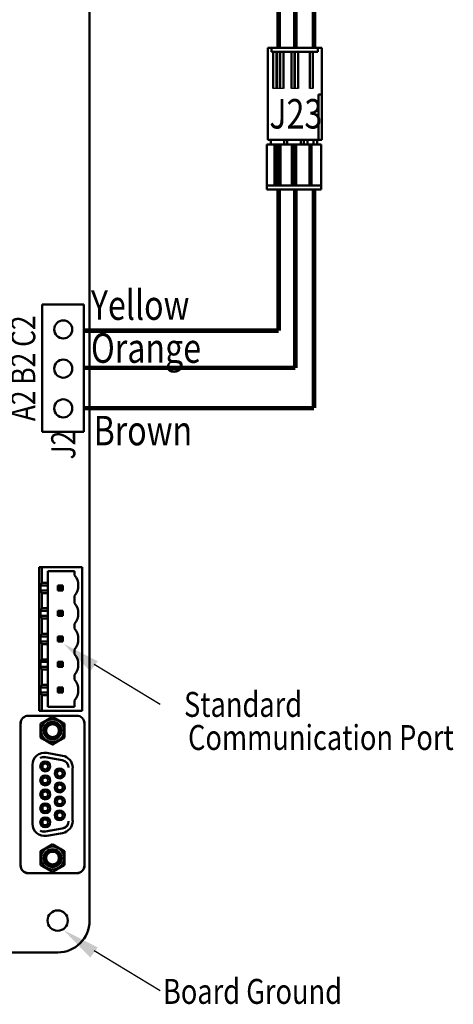
# Model space of a CAD drawing. Units: inches. Extents: x 0 to 21.5, y 8.3 to 24.3.
# Drawn here: x 11.9 to 13.8, y 10.6 to 14.9 of the extents above; entities that cross this region are included whole.
import ezdxf

# ---------------------------------------------------------------- set-up
doc = ezdxf.new("R2010")
doc.units = ezdxf.units.IN
doc.header["$MEASUREMENT"] = 0
doc.layers.add('SCHEMATIC 28697-4', color=7, linetype='Continuous')
doc.layers.add('Symbol (ANSI)', color=7, linetype='Continuous', lineweight=25)
doc.layers.add('Visible (ANSI)', color=7, linetype='Continuous', lineweight=50)
doc.styles.add('Note Text (ANSI)', font='tahoma.ttf')

msp = doc.modelspace()

# ---------------------------------------------------------------- linework, layer by layer
at = {"color": 7}
for points in [[(12.2051, 12.0119), (12.2379, 12.0563), (12.0883, 12.1326)], [(12.2051, 10.7609), (12.2379, 10.8053), (12.0883, 10.8815)]]:
    msp.add_solid(points, dxfattribs=at)
at = {"layer": 'SCHEMATIC 28697-4'}
for p, q in [((13.0495, 14.5591), (13.0048, 14.5591)), ((13.0495, 14.5591), (13.0048, 14.5591)), ((13.0495, 14.5591), (13.0048, 14.5591)), ((13.0495, 14.5591), (13.0048, 14.5591)), ((13.1139, 14.5591), (13.0847, 14.5591)), ((13.1139, 14.5591), (13.0847, 14.5591)), ((13.1139, 14.5591), (13.0847, 14.5591)), ((13.1139, 14.5591), (13.0847, 14.5591)), ((13.1783, 14.5591), (13.1645, 14.5591)), ((13.1783, 14.5591), (13.1645, 14.5591)), ((13.1783, 14.5591), (13.1645, 14.5591)), ((13.1783, 14.5591), (13.1645, 14.5591)), ((12.2217, 12.0434), (12.5108, 11.8689)), ((12.2217, 10.7924), (12.5108, 10.6179))]:
    msp.add_line(p, q, dxfattribs=at)
at = {"layer": 'SCHEMATIC 28697-4', "color": 19, "const_width": 0.02}
for points in [[(13.1827, 14.7366), (13.1827, 15.9814)], [(13.1827, 13.1623), (13.1827, 14.1176)], [(12.177, 13.1623), (13.1827, 13.1623)]]:
    msp.add_lwpolyline(points, dxfattribs=at)
at = {"layer": 'SCHEMATIC 28697-4', "color": 30, "const_width": 0.02}
for points in [[(13.1013, 14.7366), (13.1013, 15.8796)], [(13.1013, 13.3382), (13.1013, 14.1176)], [(12.177, 13.3382), (13.1013, 13.3382)]]:
    msp.add_lwpolyline(points, dxfattribs=at)
at = {"layer": 'SCHEMATIC 28697-4', "color": 2, "const_width": 0.02}
for points in [[(13.0283, 14.7366), (13.0283, 15.7721)], [(13.0283, 13.5009), (13.0283, 14.1176)], [(12.177, 13.5009), (13.0283, 13.5009)]]:
    msp.add_lwpolyline(points, dxfattribs=at)
at = {"layer": 'Visible (ANSI)'}
for p, q in [((12.2019, 14.9472), (12.2019, 10.9227)), ((12.9808, 14.3348), (12.9808, 14.7366)), ((12.998, 14.7366), (12.9808, 14.7366)), ((12.9808, 14.3348), (12.9808, 14.7366)), ((12.998, 14.7366), (12.9808, 14.7366)), ((12.9808, 14.3348), (12.9808, 14.7366)), ((12.998, 14.7366), (12.9808, 14.7366)), ((12.9808, 14.3348), (12.9808, 14.7366)), ((12.998, 14.7366), (12.9808, 14.7366)), ((12.998, 14.7366), (13.2006, 14.7366)), ((12.998, 14.7194), (12.998, 14.7366)), ((12.998, 14.7366), (13.2006, 14.7366)), ((12.998, 14.7194), (12.998, 14.7366)), ((12.998, 14.7366), (13.2006, 14.7366)), ((12.998, 14.7194), (12.998, 14.7366)), ((12.998, 14.7366), (13.2006, 14.7366)), ((12.998, 14.7194), (12.998, 14.7366)), ((12.998, 14.7194), (13.2006, 14.7194)), ((12.998, 14.7194), (13.2006, 14.7194)), ((12.998, 14.7194), (13.2006, 14.7194)), ((12.998, 14.7194), (13.2006, 14.7194)), ((13.0048, 14.7194), (13.0048, 14.5591)), ((13.0048, 14.7194), (13.0048, 14.5591)), ((13.0048, 14.7194), (13.0048, 14.5591)), ((13.0048, 14.7194), (13.0048, 14.5591)), ((13.0186, 14.7194), (13.0186, 14.5591)), ((13.0186, 14.7194), (13.0186, 14.5591)), ((13.0186, 14.7194), (13.0186, 14.5591)), ((13.0186, 14.7194), (13.0186, 14.5591)), ((13.0203, 14.7194), (13.0203, 14.5591)), ((13.0203, 14.7194), (13.0203, 14.5591)), ((13.0203, 14.7194), (13.0203, 14.5591)), ((13.0203, 14.7194), (13.0203, 14.5591)), ((13.034, 14.7194), (13.034, 14.5591)), ((13.034, 14.7194), (13.034, 14.5591)), ((13.034, 14.7194), (13.034, 14.5591)), ((13.034, 14.7194), (13.034, 14.5591)), ((13.0357, 14.7194), (13.0357, 14.5591)), ((13.0357, 14.7194), (13.0357, 14.5591)), ((13.0357, 14.7194), (13.0357, 14.5591)), ((13.0357, 14.7194), (13.0357, 14.5591)), ((13.0495, 14.7194), (13.0495, 14.5591)), ((13.0495, 14.7194), (13.0495, 14.5591)), ((13.0495, 14.7194), (13.0495, 14.5591)), ((13.0495, 14.7194), (13.0495, 14.5591)), ((13.0847, 14.5591), (13.0847, 14.7194)), ((13.0847, 14.5591), (13.0847, 14.7194)), ((13.0847, 14.5591), (13.0847, 14.7194)), ((13.0847, 14.5591), (13.0847, 14.7194)), ((13.0984, 14.7194), (13.0984, 14.5591)), ((13.0984, 14.7194), (13.0984, 14.5591)), ((13.0984, 14.7194), (13.0984, 14.5591)), ((13.0984, 14.7194), (13.0984, 14.5591)), ((13.1001, 14.5591), (13.1001, 14.7194)), ((13.1001, 14.5591), (13.1001, 14.7194)), ((13.1001, 14.5591), (13.1001, 14.7194)), ((13.1001, 14.5591), (13.1001, 14.7194)), ((13.1139, 14.7194), (13.1139, 14.5591)), ((13.1139, 14.7194), (13.1139, 14.5591)), ((13.1139, 14.7194), (13.1139, 14.5591)), ((13.1139, 14.7194), (13.1139, 14.5591)), ((13.1645, 14.5591), (13.1645, 14.7194)), ((13.1645, 14.5591), (13.1645, 14.7194)), ((13.1645, 14.5591), (13.1645, 14.7194)), ((13.1645, 14.5591), (13.1645, 14.7194)), ((13.1783, 14.7194), (13.1783, 14.5591)), ((13.1783, 14.7194), (13.1783, 14.5591)), ((13.1783, 14.7194), (13.1783, 14.5591)), ((13.1783, 14.7194), (13.1783, 14.5591)), ((13.2177, 14.7366), (13.2006, 14.7366)), ((13.2006, 14.7194), (13.2006, 14.7366)), ((13.2177, 14.7366), (13.2006, 14.7366)), ((13.2006, 14.7194), (13.2006, 14.7366)), ((13.2177, 14.7366), (13.2006, 14.7366)), ((13.2006, 14.7194), (13.2006, 14.7366)), ((13.2177, 14.7366), (13.2006, 14.7366)), ((13.2006, 14.7194), (13.2006, 14.7366)), ((13.2177, 14.5322), (13.2177, 14.7366)), ((13.2177, 14.5322), (13.2177, 14.7366)), ((13.2177, 14.5322), (13.2177, 14.7366)), ((13.2177, 14.5322), (13.2177, 14.7366)), ((13.2177, 14.5322), (13.2023, 14.5322)), ((13.2023, 14.3348), (13.2023, 14.5322)), ((13.2177, 14.5322), (13.2023, 14.5322)), ((13.2023, 14.3348), (13.2023, 14.5322)), ((13.2177, 14.5322), (13.2023, 14.5322)), ((13.2023, 14.3348), (13.2023, 14.5322)), ((13.2177, 14.5322), (13.2023, 14.5322)), ((13.2023, 14.3348), (13.2023, 14.5322)), ((13.2177, 14.3348), (13.2177, 14.5322)), ((13.2177, 14.3348), (13.2177, 14.5322)), ((13.2177, 14.3348), (13.2177, 14.5322)), ((13.2177, 14.3348), (13.2177, 14.5322)), ((13.2023, 14.3348), (12.9808, 14.3348)), ((13.2023, 14.3348), (12.9808, 14.3348)), ((13.2023, 14.3348), (12.9808, 14.3348)), ((13.2023, 14.3348), (12.9808, 14.3348)), ((12.9945, 14.3151), (12.9945, 14.3348)), ((12.9945, 14.3151), (12.9945, 14.3348)), ((12.9945, 14.3151), (12.9945, 14.3348)), ((12.9945, 14.3151), (12.9945, 14.3348)), ((13.0529, 14.3151), (13.0529, 14.3348)), ((13.0529, 14.3151), (13.0529, 14.3348)), ((13.0529, 14.3151), (13.0529, 14.3348)), ((13.0529, 14.3151), (13.0529, 14.3348)), ((13.0666, 14.3151), (13.0666, 14.3348)), ((13.0666, 14.3151), (13.0666, 14.3348)), ((13.0666, 14.3151), (13.0666, 14.3348)), ((13.0666, 14.3151), (13.0666, 14.3348)), ((13.125, 14.3151), (13.125, 14.3348)), ((13.125, 14.3151), (13.125, 14.3348)), ((13.125, 14.3151), (13.125, 14.3348)), ((13.125, 14.3151), (13.125, 14.3348)), ((13.1388, 14.3151), (13.1388, 14.3348)), ((13.1388, 14.3151), (13.1388, 14.3348)), ((13.1388, 14.3151), (13.1388, 14.3348)), ((13.1388, 14.3151), (13.1388, 14.3348)), ((13.1551, 14.3151), (13.1551, 14.3348)), ((13.1551, 14.3151), (13.1551, 14.3348)), ((13.1551, 14.3151), (13.1551, 14.3348)), ((13.1551, 14.3151), (13.1551, 14.3348)), ((13.1808, 14.3151), (13.1808, 14.3348)), ((13.1808, 14.3151), (13.1808, 14.3348)), ((13.1808, 14.3151), (13.1808, 14.3348)), ((13.1808, 14.3151), (13.1808, 14.3348)), ((13.1971, 14.3151), (13.1971, 14.3348)), ((13.1971, 14.3151), (13.1971, 14.3348)), ((13.1971, 14.3151), (13.1971, 14.3348)), ((13.1971, 14.3151), (13.1971, 14.3348)), ((13.2177, 14.3348), (13.2023, 14.3348)), ((13.2177, 14.3348), (13.2023, 14.3348)), ((13.2177, 14.3348), (13.2023, 14.3348)), ((13.2177, 14.3348), (13.2023, 14.3348)), ((13.01, 14.3151), (12.9773, 14.3151)), ((12.9773, 14.3151), (12.9773, 14.1348)), ((13.01, 14.3151), (12.9773, 14.3151)), ((12.9773, 14.3151), (12.9773, 14.1348)), ((13.01, 14.3151), (12.9773, 14.3151)), ((12.9773, 14.3151), (12.9773, 14.1348)), ((13.01, 14.3151), (12.9773, 14.3151)), ((12.9773, 14.3151), (12.9773, 14.1348)), ((13.01, 14.3151), (13.0186, 14.3151)), ((13.01, 14.1348), (13.01, 14.3151)), ((13.01, 14.3151), (13.0186, 14.3151)), ((13.01, 14.1348), (13.01, 14.3151)), ((13.01, 14.3151), (13.0186, 14.3151)), ((13.01, 14.1348), (13.01, 14.3151)), ((13.01, 14.3151), (13.0186, 14.3151)), ((13.01, 14.1348), (13.01, 14.3151)), ((13.0194, 14.3151), (13.0186, 14.3151)), ((13.0186, 14.1348), (13.0186, 14.3151)), ((13.0194, 14.3151), (13.0186, 14.3151)), ((13.0186, 14.1348), (13.0186, 14.3151)), ((13.0194, 14.3151), (13.0186, 14.3151)), ((13.0186, 14.1348), (13.0186, 14.3151)), ((13.0194, 14.3151), (13.0186, 14.3151)), ((13.0186, 14.1348), (13.0186, 14.3151)), ((13.0194, 14.3151), (13.028, 14.3151)), ((13.0194, 14.1348), (13.0194, 14.3151)), ((13.0194, 14.3151), (13.028, 14.3151)), ((13.0194, 14.1348), (13.0194, 14.3151)), ((13.0194, 14.3151), (13.028, 14.3151)), ((13.0194, 14.1348), (13.0194, 14.3151)), ((13.0194, 14.3151), (13.028, 14.3151)), ((13.0194, 14.1348), (13.0194, 14.3151)), ((13.0289, 14.3151), (13.028, 14.3151)), ((13.028, 14.1348), (13.028, 14.3151)), ((13.0289, 14.3151), (13.028, 14.3151)), ((13.028, 14.1348), (13.028, 14.3151)), ((13.0289, 14.3151), (13.028, 14.3151)), ((13.028, 14.1348), (13.028, 14.3151)), ((13.0289, 14.3151), (13.028, 14.3151)), ((13.028, 14.1348), (13.028, 14.3151)), ((13.0289, 14.3151), (13.0374, 14.3151)), ((13.0289, 14.1348), (13.0289, 14.3151)), ((13.0289, 14.3151), (13.0374, 14.3151)), ((13.0289, 14.1348), (13.0289, 14.3151)), ((13.0289, 14.3151), (13.0374, 14.3151)), ((13.0289, 14.1348), (13.0289, 14.3151)), ((13.0289, 14.3151), (13.0374, 14.3151)), ((13.0289, 14.1348), (13.0289, 14.3151)), ((13.0868, 14.3151), (13.0374, 14.3151)), ((13.0374, 14.1348), (13.0374, 14.3151)), ((13.0868, 14.3151), (13.0374, 14.3151)), ((13.0374, 14.1348), (13.0374, 14.3151)), ((13.0868, 14.3151), (13.0374, 14.3151)), ((13.0374, 14.1348), (13.0374, 14.3151)), ((13.0868, 14.3151), (13.0374, 14.3151)), ((13.0374, 14.1348), (13.0374, 14.3151)), ((13.0954, 14.3151), (13.0868, 14.3151)), ((13.0868, 14.3151), (13.0868, 14.1348)), ((13.0954, 14.3151), (13.0868, 14.3151)), ((13.0868, 14.3151), (13.0868, 14.1348)), ((13.0954, 14.3151), (13.0868, 14.3151)), ((13.0868, 14.3151), (13.0868, 14.1348)), ((13.0954, 14.3151), (13.0868, 14.3151)), ((13.0868, 14.3151), (13.0868, 14.1348)), ((13.0963, 14.3151), (13.0954, 14.3151)), ((13.0954, 14.3151), (13.0954, 14.1348)), ((13.0963, 14.3151), (13.0954, 14.3151)), ((13.0954, 14.3151), (13.0954, 14.1348)), ((13.0963, 14.3151), (13.0954, 14.3151)), ((13.0954, 14.3151), (13.0954, 14.1348)), ((13.0963, 14.3151), (13.0954, 14.3151)), ((13.0954, 14.3151), (13.0954, 14.1348)), ((13.1048, 14.3151), (13.0963, 14.3151)), ((13.0963, 14.3151), (13.0963, 14.1348)), ((13.1048, 14.3151), (13.0963, 14.3151)), ((13.0963, 14.3151), (13.0963, 14.1348)), ((13.1048, 14.3151), (13.0963, 14.3151)), ((13.0963, 14.3151), (13.0963, 14.1348)), ((13.1048, 14.3151), (13.0963, 14.3151)), ((13.0963, 14.3151), (13.0963, 14.1348)), ((13.1637, 14.3151), (13.1048, 14.3151)), ((13.1048, 14.3151), (13.1048, 14.1348)), ((13.1637, 14.3151), (13.1048, 14.3151)), ((13.1048, 14.3151), (13.1048, 14.1348)), ((13.1637, 14.3151), (13.1048, 14.3151)), ((13.1048, 14.3151), (13.1048, 14.1348)), ((13.1637, 14.3151), (13.1048, 14.3151)), ((13.1048, 14.3151), (13.1048, 14.1348)), ((13.1722, 14.3151), (13.1637, 14.3151)), ((13.1637, 14.3151), (13.1637, 14.1348)), ((13.1722, 14.3151), (13.1637, 14.3151)), ((13.1637, 14.3151), (13.1637, 14.1348)), ((13.1722, 14.3151), (13.1637, 14.3151)), ((13.1637, 14.3151), (13.1637, 14.1348)), ((13.1722, 14.3151), (13.1637, 14.3151)), ((13.1637, 14.3151), (13.1637, 14.1348)), ((13.2143, 14.3151), (13.1722, 14.3151)), ((13.1722, 14.3151), (13.1722, 14.1348)), ((13.2143, 14.3151), (13.1722, 14.3151)), ((13.1722, 14.3151), (13.1722, 14.1348)), ((13.2143, 14.3151), (13.1722, 14.3151)), ((13.1722, 14.3151), (13.1722, 14.1348)), ((13.2143, 14.3151), (13.1722, 14.3151)), ((13.1722, 14.3151), (13.1722, 14.1348)), ((13.2143, 14.3151), (13.2143, 14.1348)), ((13.2143, 14.3151), (13.2143, 14.1348)), ((13.2143, 14.3151), (13.2143, 14.1348)), ((13.2143, 14.3151), (13.2143, 14.1348)), ((13.2143, 14.1348), (12.9773, 14.1348)), ((12.9773, 14.1314), (12.9773, 14.1348)), ((13.2143, 14.1348), (12.9773, 14.1348)), ((12.9773, 14.1314), (12.9773, 14.1348)), ((13.2143, 14.1348), (12.9773, 14.1348)), ((12.9773, 14.1314), (12.9773, 14.1348)), ((13.2143, 14.1348), (12.9773, 14.1348)), ((12.9773, 14.1314), (12.9773, 14.1348)), ((12.9773, 14.1314), (12.9773, 14.1176)), ((12.9773, 14.1314), (12.9773, 14.1176)), ((12.9773, 14.1314), (12.9773, 14.1176)), ((12.9773, 14.1314), (12.9773, 14.1176)), ((13.2143, 14.1176), (12.9773, 14.1176)), ((13.2143, 14.1176), (12.9773, 14.1176)), ((13.2143, 14.1176), (12.9773, 14.1176)), ((13.2143, 14.1176), (12.9773, 14.1176)), ((13.2143, 14.1314), (13.2143, 14.1348)), ((13.2143, 14.1314), (13.2143, 14.1348)), ((13.2143, 14.1314), (13.2143, 14.1348)), ((13.2143, 14.1314), (13.2143, 14.1348)), ((13.2143, 14.1314), (13.2143, 14.1176)), ((13.2143, 14.1314), (13.2143, 14.1176)), ((13.2143, 14.1314), (13.2143, 14.1176)), ((13.2143, 14.1314), (13.2143, 14.1176)), ((12.177, 13.6158), (11.9943, 13.6158)), ((11.9943, 13.6158), (11.9943, 13.0587)), ((12.177, 13.0587), (12.177, 13.6158)), ((11.9943, 13.0587), (12.177, 13.0587)), ((11.9931, 12.4674), (11.9817, 12.4674)), ((11.9817, 12.4674), (11.9817, 11.8391)), ((11.9931, 12.3989), (11.9931, 12.4674)), ((11.9931, 12.4674), (12.1697, 12.4674)), ((12.0196, 12.3989), (12.0196, 12.4499)), ((12.0196, 12.4499), (12.1368, 12.4499)), ((12.1368, 12.4499), (12.1368, 12.4329)), ((12.1697, 12.4674), (12.1697, 11.8391)), ((11.9931, 12.3989), (11.9878, 12.3876)), ((12.0196, 12.3989), (11.9931, 12.3989)), ((12.0196, 12.3876), (12.0196, 12.3989)), ((11.9878, 12.3655), (11.9878, 12.3876)), ((12.0196, 12.3876), (11.9878, 12.3876)), ((11.9878, 12.3655), (11.9931, 12.3542)), ((11.9878, 12.3655), (12.0196, 12.3655)), ((11.9931, 12.2874), (11.9931, 12.3542)), ((11.9931, 12.3542), (12.0196, 12.3542)), ((12.0196, 12.3876), (12.0196, 12.3655)), ((12.0196, 12.3542), (12.0196, 12.3655)), ((12.0196, 12.2874), (12.0196, 12.3542)), ((12.0686, 12.3819), (12.0629, 12.3876)), ((12.0629, 12.3876), (12.0629, 12.3655)), ((12.085, 12.3876), (12.0629, 12.3876)), ((12.0686, 12.3712), (12.0629, 12.3655)), ((12.0629, 12.3655), (12.085, 12.3655)), ((12.0686, 12.3819), (12.0793, 12.3819)), ((12.0686, 12.3712), (12.0686, 12.3819)), ((12.0793, 12.3712), (12.0686, 12.3712)), ((12.0793, 12.3819), (12.085, 12.3876)), ((12.0793, 12.3819), (12.0793, 12.3712)), ((12.085, 12.3655), (12.0793, 12.3712)), ((12.085, 12.3655), (12.085, 12.3876)), ((12.1368, 12.3417), (12.1368, 12.3106)), ((11.9931, 12.2874), (11.9878, 12.2761)), ((11.9878, 12.254), (11.9878, 12.2761)), ((12.0196, 12.2761), (11.9878, 12.2761)), ((12.0196, 12.2874), (11.9931, 12.2874)), ((12.0196, 12.2761), (12.0196, 12.2874)), ((12.0196, 12.2761), (12.0196, 12.254)), ((12.0686, 12.2704), (12.0629, 12.2761)), ((12.0629, 12.2761), (12.0629, 12.254)), ((12.085, 12.2761), (12.0629, 12.2761)), ((12.0686, 12.2597), (12.0686, 12.2704)), ((12.0686, 12.2704), (12.0793, 12.2704)), ((12.085, 12.2761), (12.0793, 12.2704)), ((12.0793, 12.2704), (12.0793, 12.2597)), ((12.085, 12.254), (12.085, 12.2761)), ((11.9878, 12.254), (11.9931, 12.2427)), ((11.9878, 12.254), (12.0196, 12.254)), ((11.9931, 12.1759), (11.9931, 12.2427)), ((11.9931, 12.2427), (12.0196, 12.2427)), ((12.0196, 12.2427), (12.0196, 12.254)), ((12.0196, 12.1759), (12.0196, 12.2427)), ((12.0629, 12.254), (12.0686, 12.2597)), ((12.0629, 12.254), (12.085, 12.254)), ((12.0793, 12.2597), (12.0686, 12.2597)), ((12.085, 12.254), (12.0793, 12.2597)), ((12.1368, 12.2195), (12.1368, 12.1991)), ((11.9931, 12.1759), (11.9878, 12.1646)), ((11.9878, 12.1425), (11.9878, 12.1646)), ((12.0196, 12.1646), (11.9878, 12.1646)), ((11.9878, 12.1425), (11.9931, 12.1312)), ((11.9878, 12.1425), (12.0196, 12.1425)), ((12.0196, 12.1759), (11.9931, 12.1759)), ((12.0196, 12.1646), (12.0196, 12.1759)), ((12.0196, 12.1646), (12.0196, 12.1425)), ((12.0196, 12.1312), (12.0196, 12.1425)), ((12.0686, 12.1589), (12.0629, 12.1646)), ((12.0629, 12.1646), (12.0629, 12.1425)), ((12.085, 12.1646), (12.0629, 12.1646)), ((12.0686, 12.1482), (12.0629, 12.1425)), ((12.0629, 12.1425), (12.085, 12.1425)), ((12.0686, 12.1589), (12.0793, 12.1589)), ((12.0686, 12.1482), (12.0686, 12.1589)), ((12.0793, 12.1482), (12.0686, 12.1482)), ((12.0793, 12.1589), (12.085, 12.1646)), ((12.0793, 12.1589), (12.0793, 12.1482)), ((12.085, 12.1425), (12.0793, 12.1482)), ((12.085, 12.1425), (12.085, 12.1646)), ((11.9931, 12.0644), (11.9931, 12.1312)), ((11.9931, 12.1312), (12.0196, 12.1312)), ((12.0196, 12.0644), (12.0196, 12.1312)), ((12.1368, 12.108), (12.1368, 12.0876)), ((11.9931, 12.0644), (11.9878, 12.0531)), ((11.9878, 12.031), (11.9878, 12.0531)), ((12.0196, 12.0531), (11.9878, 12.0531)), ((12.0196, 12.0644), (11.9931, 12.0644)), ((12.0196, 12.0531), (12.0196, 12.0644)), ((12.0196, 12.0531), (12.0196, 12.031)), ((12.0686, 12.0474), (12.0629, 12.0531)), ((12.0629, 12.0531), (12.0629, 12.031)), ((12.085, 12.0531), (12.0629, 12.0531)), ((12.085, 12.0531), (12.0793, 12.0474)), ((12.085, 12.031), (12.085, 12.0531)), ((11.9878, 12.031), (11.9931, 12.0197)), ((11.9878, 12.031), (12.0196, 12.031)), ((11.9931, 11.9529), (11.9931, 12.0197)), ((11.9931, 12.0197), (12.0196, 12.0197)), ((12.0196, 12.0197), (12.0196, 12.031)), ((12.0196, 11.9529), (12.0196, 12.0197)), ((12.0629, 12.031), (12.0686, 12.0366)), ((12.0629, 12.031), (12.085, 12.031)), ((12.0686, 12.0366), (12.0686, 12.0474)), ((12.0686, 12.0474), (12.0793, 12.0474)), ((12.0793, 12.0366), (12.0686, 12.0366)), ((12.0793, 12.0474), (12.0793, 12.0366)), ((12.085, 12.031), (12.0793, 12.0366)), ((12.1368, 11.9965), (12.1368, 11.9761)), ((11.9931, 11.9529), (11.9878, 11.9415)), ((12.0196, 11.9415), (11.9878, 11.9415)), ((11.9878, 11.9195), (11.9878, 11.9415)), ((11.9878, 11.9195), (11.9931, 11.9082)), ((11.9878, 11.9195), (12.0196, 11.9195)), ((12.0196, 11.9529), (11.9931, 11.9529)), ((12.0196, 11.9415), (12.0196, 11.9529)), ((12.0196, 11.9415), (12.0196, 11.9195)), ((12.0196, 11.9082), (12.0196, 11.9195)), ((12.085, 11.9415), (12.0629, 11.9415)), ((12.0686, 11.9359), (12.0629, 11.9415)), ((12.0629, 11.9415), (12.0629, 11.9195)), ((12.0686, 11.9251), (12.0629, 11.9195)), ((12.0629, 11.9195), (12.085, 11.9195)), ((12.0686, 11.9359), (12.0793, 11.9359)), ((12.0686, 11.9251), (12.0686, 11.9359)), ((12.0793, 11.9251), (12.0686, 11.9251)), ((12.085, 11.9415), (12.0793, 11.9359)), ((12.0793, 11.9359), (12.0793, 11.9251)), ((12.085, 11.9195), (12.0793, 11.9251)), ((12.085, 11.9195), (12.085, 11.9415)), ((11.9931, 11.8391), (11.9931, 11.9082)), ((11.9931, 11.9082), (12.0196, 11.9082)), ((12.0196, 11.8566), (12.0196, 11.9082)), ((12.1368, 11.8849), (12.1368, 11.8566)), ((11.9817, 11.8391), (11.9931, 11.8391)), ((12.1697, 11.8391), (11.9931, 11.8391)), ((12.1368, 11.8566), (12.0196, 11.8566)), ((11.9343, 11.818), (12.146, 11.818)), ((11.9003, 11.7828), (11.9003, 11.1632)), ((11.9008, 11.7846), (11.9008, 11.1641)), ((12.1794, 11.1641), (12.1794, 11.7846)), ((12.18, 11.7828), (12.18, 11.1632)), ((12.008, 11.6365), (12.0827, 11.6234)), ((12.0827, 11.6242), (12.0092, 11.6372)), ((12.0149, 11.6555), (12.0839, 11.6433)), ((11.9521, 11.3459), (11.9521, 11.6028)), ((12.1281, 11.5906), (12.1281, 11.3581)), ((12.0827, 11.3253), (12.008, 11.3122)), ((12.0092, 11.3115), (12.0827, 11.3245)), ((12.0839, 11.3054), (12.0149, 11.2932)), ((11.9337, 11.1298), (12.1465, 11.1298)), ((11.9343, 11.1307), (12.146, 11.1307)), ((12.0627, 10.7834), (9.2984, 10.7834))]:
    msp.add_line(p, q, dxfattribs=at)
for centre, radius in [((12.087, 13.5061), 0.0396), ((12.087, 13.3349), 0.0396), ((12.087, 13.1612), 0.0396), ((12.0627, 10.9227), 0.0444), ((12.0627, 10.9227), 0.0444), ((12.0627, 10.9227), 0.0444)]:
    msp.add_circle(centre, radius, dxfattribs=at)
for centre, radius, start, end in [((12.0791, 12.3873), 0.0736, 0.0863, 38.315), ((12.0791, 12.3874), 0.0736, 321.6851, 0), ((12.0791, 12.265), 0.0736, 0.0863, 38.315), ((12.0791, 12.2651), 0.0736, 321.6851, 0), ((12.0791, 12.1535), 0.0736, 0.0863, 38.315), ((12.0791, 12.1536), 0.0736, 321.6851, 0), ((12.0791, 12.042), 0.0736, 0.0863, 38.315), ((12.0791, 12.0421), 0.0736, 321.6851, 0), ((12.0791, 11.9305), 0.0736, 0.0863, 38.315), ((12.0791, 11.9306), 0.0736, 321.6851, 0), ((11.9337, 11.7828), 0.0334, 161.045, 180), ((11.9343, 11.7846), 0.0334, 90, 180), ((12.0401, 11.7528), 0.05, 0, 180), ((12.0401, 11.7528), 0.039, 270, 180), ((12.146, 11.7846), 0.0334, 0, 90), ((12.1465, 11.7828), 0.0334, 0, 18.955), ((12.0401, 11.7528), 0.05, 180, 0), ((12.0401, 11.7528), 0.039, 180, 270), ((12.0401, 11.7528), 0.0327, 270.0001, 180), ((12.0401, 11.7528), 0.0327, 180, 270.0001), ((12.0401, 11.7528), 0.0279, 90, 270), ((12.0401, 11.7528), 0.0279, 270, 90), ((12.0056, 11.6028), 0.0535, 80, 180), ((12.0033, 11.6043), 0.0334, 80, 122.0775), ((12.0022, 11.6036), 0.0334, 80, 119.8501), ((12.0085, 11.5965), 0.0217, 90, 270), ((12.0085, 11.5965), 0.0217, 270, 90), ((12.0769, 11.5913), 0.0334, 359.9984, 80), ((12.0769, 11.5904), 0.0334, 1.4809, 80), ((12.0747, 11.5906), 0.0535, 0, 80), ((12.0085, 11.5965), 0.0128, 90, 270), ((12.0085, 11.5965), 0.0128, 270, 90), ((12.0718, 11.5659), 0.0217, 90, 270), ((12.0718, 11.5659), 0.0128, 90, 270), ((12.0718, 11.5659), 0.0217, 270, 90), ((12.0718, 11.5659), 0.0128, 270, 90), ((12.0085, 11.5354), 0.0217, 90, 270), ((12.0085, 11.5354), 0.0128, 90, 270), ((12.0085, 11.5354), 0.0217, 270, 90), ((12.0085, 11.5354), 0.0128, 270, 90), ((12.0085, 11.4743), 0.0217, 90, 270), ((12.0085, 11.4743), 0.0217, 270, 90), ((12.0718, 11.5049), 0.0217, 90, 270), ((12.0718, 11.5049), 0.0128, 90, 270), ((12.0718, 11.5049), 0.0217, 270, 90), ((12.0718, 11.5049), 0.0128, 270, 90), ((12.0085, 11.4743), 0.0128, 90, 270), ((12.0085, 11.4743), 0.0128, 270, 90), ((12.0718, 11.4438), 0.0217, 90, 270), ((12.0718, 11.4438), 0.0128, 90, 270), ((12.0718, 11.4438), 0.0217, 270, 90), ((12.0718, 11.4438), 0.0128, 270, 90), ((12.0085, 11.4133), 0.0217, 90, 270), ((12.0085, 11.4133), 0.0128, 90, 270), ((12.0085, 11.4133), 0.0217, 270, 90), ((12.0085, 11.4133), 0.0128, 270, 90), ((12.0718, 11.3828), 0.0217, 90, 270), ((12.0718, 11.3828), 0.0217, 270, 90), ((12.0085, 11.3522), 0.0217, 90, 270), ((12.0085, 11.3522), 0.0128, 90, 270), ((12.0085, 11.3522), 0.0217, 270, 90), ((12.0085, 11.3522), 0.0128, 270, 90), ((12.0718, 11.3828), 0.0128, 90, 270), ((12.0718, 11.3828), 0.0128, 270, 90), ((12.0056, 11.3459), 0.0535, 180, 280), ((12.0769, 11.3583), 0.0334, 280, 358.5179), ((12.0769, 11.3574), 0.0334, 280, 0.0005), ((12.0747, 11.3581), 0.0535, 280, 0), ((12.0033, 11.3444), 0.0334, 237.9225, 280), ((12.0022, 11.3451), 0.0334, 240.1499, 280), ((12.0401, 11.1959), 0.05, 0, 180), ((12.0401, 11.1959), 0.039, 90, 0), ((12.0401, 11.1959), 0.039, 0, 90), ((12.0401, 11.1959), 0.05, 180, 0), ((12.0401, 11.1959), 0.0327, 90.0001, 0), ((12.0401, 11.1959), 0.0279, 90, 270), ((12.0401, 11.1959), 0.0327, 0, 90.0001), ((12.0401, 11.1959), 0.0279, 270, 90), ((11.9337, 11.1632), 0.0334, 180, 270), ((11.9343, 11.1641), 0.0334, 180, 270), ((12.146, 11.1641), 0.0334, 270, 0), ((12.1465, 11.1632), 0.0334, 270, 0), ((12.0627, 10.9227), 0.1392, 270.0001, 359.9999)]:
    msp.add_arc(centre, radius, start, end, dxfattribs=at)
for points, weights in [([(11.9872, 11.7834), (12.0137, 11.7986), (12.0401, 11.8139)], [2.28971396209, 2.64393394498, 2.28971396222]), ([(12.0401, 11.8139), (12.0666, 11.7986), (12.093, 11.7834)], [2.28971396222, 2.64393394508, 2.28971396189]), ([(11.9872, 11.7528), (11.9872, 11.767), (11.9872, 11.7834)], [2.46682395357, 2.46682395357, 2.28971396189]), ([(11.9872, 11.7222), (11.9872, 11.7386), (11.9872, 11.7528)], [2.289713964, 2.46682395357, 2.46682395357]), ([(12.093, 11.7834), (12.093, 11.767), (12.093, 11.7528)], [2.28971396209, 2.46682395357, 2.46682395357]), ([(12.093, 11.7528), (12.093, 11.7386), (12.093, 11.7222)], [2.46682395357, 2.46682395357, 2.28971396222]), ([(12.0401, 11.6917), (12.0137, 11.707), (11.9872, 11.7222)], [2.28971396222, 2.64393394461, 2.28971396284]), ([(12.093, 11.7222), (12.0666, 11.707), (12.0401, 11.6917)], [2.28971396222, 2.64393394491, 2.28971396222]), ([(11.9872, 11.2265), (12.0137, 11.2417), (12.0401, 11.257)], [2.28971396222, 2.64393394491, 2.28971396222]), ([(12.0401, 11.257), (12.0666, 11.2417), (12.093, 11.2265)], [2.28971396222, 2.6439339446, 2.28971396283]), ([(11.9872, 11.1959), (11.9872, 11.2101), (11.9872, 11.2265)], [2.46682395357, 2.46682395357, 2.28971396222]), ([(11.9872, 11.1653), (11.9872, 11.1817), (11.9872, 11.1959)], [2.28971396209, 2.46682395357, 2.46682395357]), ([(12.093, 11.2265), (12.093, 11.2101), (12.093, 11.1959)], [2.289713964, 2.46682395357, 2.46682395357]), ([(12.093, 11.1959), (12.093, 11.1817), (12.093, 11.1653)], [2.46682395357, 2.46682395357, 2.28971396189]), ([(12.0401, 11.1348), (12.0137, 11.1501), (11.9872, 11.1653)], [2.28971396222, 2.64393394508, 2.28971396189]), ([(12.093, 11.1653), (12.0666, 11.1501), (12.0401, 11.1348)], [2.28971396209, 2.64393394498, 2.28971396222])]:
    msp.add_rational_spline(points, weights, degree=2, dxfattribs=at)

# ---------------------------------------------------------------- texts
at = {"layer": 'Symbol (ANSI)', "style": 'Note Text (ANSI)', "width": 0.8}
for s, height, p in [('J23', 0.12889, (12.9881, 14.3842)), ('Yellow', 0.12889, (12.2079, 13.5482)), ('Orange', 0.12889, (12.2081, 13.3603)), ('Brown', 0.12889, (12.2197, 12.9997)), ('Standard', 0.10904, (12.6151, 11.813)), ('Communication Port', 0.109044, (12.6327, 11.6685)), ('Board Ground', 0.109044, (12.5229, 10.5588))]:
    msp.add_text(s, height=height, dxfattribs=at).set_placement(p)
for s, p in [('A2 B2 C2', (11.9647, 13.1055)), ('J2', (12.1398, 12.9381))]:
    msp.add_text(s, height=0.10535, rotation=90, dxfattribs=at).set_placement(p)

doc.saveas('drawing.dxf')
